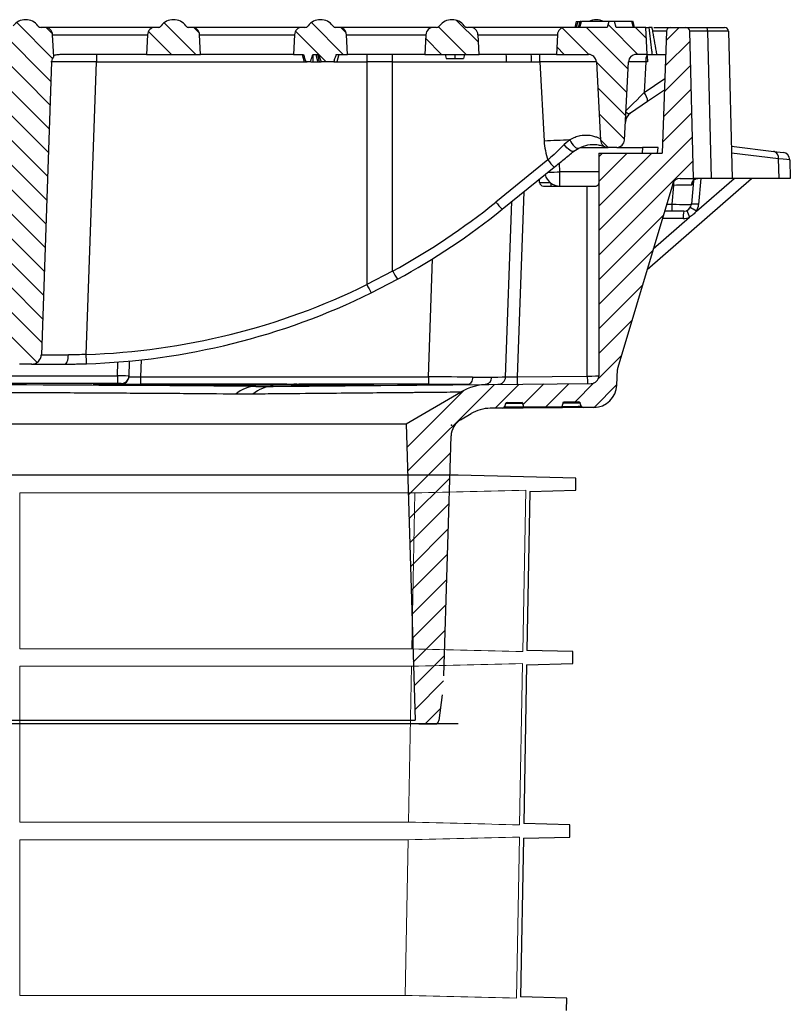
# Model space of a CAD drawing. Units: millimetres. Extents: x 5365 to 14465, y 14032 to 16805.
# Drawn here: x 13768 to 13967, y 15428 to 15683 of the extents above; entities that cross this region are included whole.
import ezdxf

# ---------------------------------------------------------------- set-up
doc = ezdxf.new("R2010")
doc.units = ezdxf.units.MM
doc.header["$LTSCALE"] = 10
doc.layers.add('DUENN-18', color=152, linetype='Continuous', lineweight=5)
doc.layers.add('SICHTBAR', color=7, linetype='Continuous', lineweight=25)
pattern_1 = [(135, (13088.029, 14354.398), (-3.175, -3.175), [])]

msp = doc.modelspace()

# ---------------------------------------------------------------- hatches: boundary and pattern name
at = {"layer": 'SICHTBAR'}
h = msp.add_hatch(dxfattribs=at)
h.set_pattern_fill('DIN 201 GREY CAST IRON', color=256, angle=90, style=0, pattern_type=2)
h.set_pattern_definition(pattern_1)
edge = h.paths.add_edge_path(flags=0)
edge.add_line((13774.21, 15680.85), (13773.22, 15680.85))
edge.add_arc((13773.22, 15681.85), 1, 216.8699, 270, ccw=False)
edge.add_arc((13769.22, 15678.85), 4, 36.8699, 143.1301)
edge.add_arc((13765.22, 15681.85), 1, 270, 323.1301, ccw=False)
edge.add_line((13765.22, 15680.85), (13764.24, 15680.85))
edge.add_arc((13764.24, 15678.85), 2, 90, 177)
edge.add_line((13762.24, 15678.95), (13761.94, 15673.24))
edge.add_spline(control_points=[(13761.94, 15673.24), (13761.97, 15673.21), (13762, 15673.18), (13762.03, 15673.15), (13762.18, 15672.98), (13762.3, 15672.78), (13762.38, 15672.57), (13762.46, 15672.36), (13762.51, 15672.14), (13762.51, 15671.92)], knot_values=[0.000016, 0.000016, 0.000016, 0.000016, 0.000149, 0.000149, 0.000149, 0.000827, 0.000827, 0.000827, 0.001506, 0.001506, 0.001506, 0.001506], weights=[1, 1, 1, 1, 1, 1, 1, 1, 1, 1], degree=3, periodic=0)
edge.add_line((13762.51, 15671.92), (13765.16, 15596.26))
edge.add_arc((13767.65, 15596.35), 2.5, 182, 270)
edge.add_line((13767.65, 15593.85), (13770.79, 15593.85))
edge.add_arc((13770.79, 15596.35), 2.5, 270, 358)
edge.add_line((13773.29, 15596.26), (13775.94, 15671.92))
edge.add_spline(control_points=[(13775.94, 15671.92), (13775.94, 15671.97), (13775.94, 15672.02), (13775.95, 15672.07), (13775.97, 15672.29), (13776.03, 15672.51), (13776.13, 15672.71), (13776.22, 15672.91), (13776.35, 15673.09), (13776.51, 15673.24)], knot_values=[0, 0, 0, 0, 0.000149, 0.000149, 0.000149, 0.000827, 0.000827, 0.000827, 0.00149, 0.00149, 0.00149, 0.00149], weights=[1, 1, 1, 1, 1, 1, 1, 1, 1, 1], degree=3, periodic=0)
edge.add_line((13776.51, 15673.24), (13776.21, 15678.95))
edge.add_arc((13774.21, 15678.85), 2, 3, 90)
h = msp.add_hatch(dxfattribs=at)
h.set_pattern_fill('DIN 201 GREY CAST IRON', color=256, angle=90, style=0, pattern_type=2)
h.set_pattern_definition(pattern_1)
edge = h.paths.add_edge_path(flags=0)
edge.add_arc((13812.21, 15678.85), 2, 3, 90)
edge.add_line((13812.21, 15680.85), (13811.47, 15680.85))
edge.add_arc((13811.47, 15681.85), 1, 216.8699, 270, ccw=False)
edge.add_arc((13807.47, 15678.85), 4, 36.8699, 143.1301)
edge.add_arc((13803.47, 15681.85), 1, 270, 323.1301, ccw=False)
edge.add_line((13803.47, 15680.85), (13802.74, 15680.85))
edge.add_arc((13802.74, 15678.85), 2, 90, 177)
edge.add_line((13800.74, 15678.95), (13800.47, 15673.85))
edge.add_line((13800.47, 15673.85), (13814.47, 15673.85))
edge.add_line((13814.47, 15673.85), (13814.21, 15678.95))
h = msp.add_hatch(dxfattribs=at)
h.set_pattern_fill('DIN 201 GREY CAST IRON', color=256, angle=90, style=0, pattern_type=2)
h.set_pattern_definition(pattern_1)
edge = h.paths.add_edge_path(flags=0)
edge.add_arc((13850.21, 15678.85), 2, 3, 90)
edge.add_line((13850.21, 15680.85), (13849.47, 15680.85))
edge.add_arc((13849.47, 15681.85), 1, 216.8699, 270, ccw=False)
edge.add_arc((13845.47, 15678.85), 4, 36.8699, 143.1301)
edge.add_arc((13841.47, 15681.85), 1, 270, 323.1301, ccw=False)
edge.add_line((13841.47, 15680.85), (13840.74, 15680.85))
edge.add_arc((13840.74, 15678.85), 2, 90, 177)
edge.add_line((13838.74, 15678.95), (13838.47, 15673.85))
edge.add_line((13838.47, 15673.85), (13841.09, 15673.85))
edge.add_spline(control_points=[(13841.09, 15673.85), (13841.18, 15673.54), (13841.26, 15673.23), (13841.35, 15672.93), (13841.44, 15672.6), (13841.54, 15672.27), (13841.63, 15671.95)], knot_values=[0.000059, 0.000059, 0.000059, 0.000059, 0.001018, 0.001018, 0.001018, 0.002035, 0.002035, 0.002035, 0.002035], weights=[1, 1, 1, 1, 1, 1, 1], degree=3, periodic=0)
edge.add_line((13841.63, 15671.95), (13842.85, 15671.95))
edge.add_spline(control_points=[(13842.85, 15671.95), (13842.93, 15672.19), (13843.01, 15672.44), (13843.1, 15672.68), (13843.16, 15672.87), (13843.24, 15673.07), (13843.31, 15673.26), (13843.38, 15673.46), (13843.45, 15673.65), (13843.52, 15673.85)], knot_values=[0, 0, 0, 0, 0.000771, 0.000771, 0.000771, 0.001394, 0.001394, 0.001394, 0.002016, 0.002016, 0.002016, 0.002016], weights=[1, 1, 1, 1, 1, 1, 1, 1, 1, 1], degree=3, periodic=0)
edge.add_line((13843.52, 15673.85), (13845.01, 15673.85))
edge.add_spline(control_points=[(13845.01, 15673.85), (13845.11, 15673.54), (13845.2, 15673.23), (13845.3, 15672.92), (13845.41, 15672.6), (13845.52, 15672.27), (13845.63, 15671.95)], knot_values=[0.00006, 0.00006, 0.00006, 0.00006, 0.001029, 0.001029, 0.001029, 0.002059, 0.002059, 0.002059, 0.002059], weights=[1, 1, 1, 1, 1, 1, 1], degree=3, periodic=0)
edge.add_line((13845.63, 15671.95), (13848.9, 15671.95))
edge.add_spline(control_points=[(13848.9, 15671.95), (13848.93, 15672.03), (13848.96, 15672.11), (13848.99, 15672.19)], knot_values=[0, 0, 0, 0, 0.000257, 0.000257, 0.000257, 0.000257], weights=[1, 1, 1, 1], degree=3, periodic=0)
edge.add_spline(control_points=[(13848.99, 15672.19), (13849.08, 15672.45), (13849.18, 15672.72), (13849.27, 15672.99), (13849.37, 15673.27), (13849.47, 15673.56), (13849.56, 15673.85)], knot_values=[0.000122, 0.000122, 0.000122, 0.000122, 0.000969, 0.000969, 0.000969, 0.001879, 0.001879, 0.001879, 0.001879], weights=[1, 1, 1, 1, 1, 1, 1], degree=3, periodic=0)
edge.add_line((13849.56, 15673.85), (13852.47, 15673.85))
edge.add_line((13852.47, 15673.85), (13852.21, 15678.95))
h = msp.add_hatch(dxfattribs=at)
h.set_pattern_fill('DIN 201 GREY CAST IRON', color=256, angle=90, style=0, pattern_type=2)
h.set_pattern_definition(pattern_1)
edge = h.paths.add_edge_path(flags=0)
edge.add_arc((13884.21, 15678.85), 2, 3, 90)
edge.add_line((13884.21, 15680.85), (13883.47, 15680.85))
edge.add_arc((13883.47, 15681.85), 1, 216.8699, 270, ccw=False)
edge.add_arc((13879.47, 15678.85), 4, 36.8699, 143.1301)
edge.add_arc((13875.47, 15681.85), 1, 270, 323.1301, ccw=False)
edge.add_line((13875.47, 15680.85), (13874.74, 15680.85))
edge.add_arc((13874.74, 15678.85), 2, 90, 177)
edge.add_line((13872.74, 15678.95), (13872.47, 15673.85))
edge.add_line((13872.47, 15673.85), (13886.47, 15673.85))
edge.add_line((13886.47, 15673.85), (13886.21, 15678.95))
h = msp.add_hatch(dxfattribs=at)
h.set_pattern_fill('DIN 201 GREY CAST IRON', color=256, angle=90, style=0, pattern_type=2)
h.set_pattern_definition(pattern_1)
edge = h.paths.add_edge_path(flags=0)
edge.add_line((13919.87, 15649.85), (13922.08, 15649.85))
edge.add_arc((13922.08, 15651.85), 2, 270, 357)
edge.add_line((13924.07, 15651.74), (13925.13, 15671.95))
edge.add_arc((13927.13, 15671.85), 2, 90, 177, ccw=False)
edge.add_line((13927.13, 15673.85), (13929.97, 15673.85))
edge.add_line((13929.97, 15673.85), (13929.61, 15680.85))
edge.add_line((13929.61, 15680.85), (13921.93, 15680.85))
edge.add_line((13921.93, 15680.85), (13921.53, 15682.35))
edge.add_line((13921.53, 15682.35), (13920.05, 15682.35))
edge.add_line((13920.05, 15682.35), (13919.65, 15680.85))
edge.add_line((13919.65, 15680.85), (13908.74, 15680.85))
edge.add_arc((13908.74, 15678.85), 2, 90, 177)
edge.add_line((13906.74, 15678.95), (13906.47, 15673.85))
edge.add_line((13906.47, 15673.85), (13914.82, 15673.85))
edge.add_arc((13914.82, 15671.85), 2, 3, 90, ccw=False)
edge.add_line((13916.82, 15671.95), (13917.87, 15651.74))
edge.add_arc((13919.87, 15651.85), 2, 183, 270)
h = msp.add_hatch(dxfattribs=at)
h.set_pattern_fill('DIN 201 GREY CAST IRON', color=256, style=0, pattern_type=2)
h.set_pattern_definition([(45, (13088.029, 14354.398), (-3.175, 3.175), [])])
edge = h.paths.add_edge_path(flags=0)
edge.add_line((13917.47, 15648.35), (13917.47, 15590.83))
edge.add_arc((13915.47, 15590.83), 2, 270.5104, 360, ccw=False)
edge.add_line((13915.49, 15588.83), (13889.05, 15588.59))
edge.add_arc((13889.18, 15573.6), 15, 90.5104, 120.0178)
edge.add_line((13881.68, 15586.58), (13867.6, 15578.45))
edge.add_line((13867.6, 15578.45), (13869.94, 15501.82))
edge.add_arc((13870.94, 15501.85), 1, 181.75, 270)
edge.add_line((13870.94, 15500.85), (13875.1, 15500.85))
edge.add_arc((13875.1, 15501.85), 1, 270, 352.5593)
edge.add_line((13876.09, 15501.72), (13876.96, 15508.38))
edge.add_arc((13827.38, 15514.85), 50, 352.5593, 358.25)
edge.add_line((13877.36, 15513.33), (13879.25, 15575.3))
edge.add_arc((13884.25, 15575.15), 5, 120.4602, 178.25, ccw=False)
edge.add_line((13881.71, 15579.46), (13884.4, 15581.05))
edge.add_arc((13889.47, 15572.43), 10, 90.4602, 120.4602, ccw=False)
edge.add_line((13889.39, 15582.43), (13892.59, 15582.45))
edge.add_arc((13892.59, 15582.95), 0.5, 270.4602, 345)
edge.add_line((13893.07, 15582.82), (13893.28, 15583.59))
edge.add_arc((13893.76, 15583.46), 0.5, 90.4602, 165, ccw=False)
edge.add_line((13893.76, 15583.96), (13897.63, 15583.99))
edge.add_line((13897.63, 15583.99), (13897.97, 15582.79))
edge.add_line((13897.97, 15582.79), (13907.96, 15582.87))
edge.add_line((13907.96, 15582.87), (13908.28, 15584.08))
edge.add_line((13908.28, 15584.08), (13912.19, 15584.11))
edge.add_arc((13912.19, 15583.61), 0.5, 15, 90.4602, ccw=False)
edge.add_line((13912.67, 15583.74), (13912.87, 15582.99))
edge.add_arc((13913.36, 15583.12), 0.5, 195, 270.4602)
edge.add_line((13913.36, 15582.62), (13916.16, 15582.64))
edge.add_arc((13916.11, 15588.64), 6, 270.4602, 358)
edge.add_line((13922.11, 15588.43), (13922.25, 15592.43))
edge.add_arc((13924.25, 15592.36), 2, 163.3346, 178, ccw=False)
edge.add_line((13922.33, 15592.93), (13936.55, 15640.42))
edge.add_arc((13938.46, 15639.85), 2, 90, 163.3346, ccw=False)
edge.add_line((13938.46, 15641.85), (13941.97, 15641.85))
edge.add_line((13941.97, 15641.85), (13940.98, 15679.87))
edge.add_arc((13939.98, 15679.85), 1, 1.5, 90)
edge.add_line((13939.98, 15680.85), (13935.94, 15680.85))
edge.add_arc((13935.94, 15679.85), 1, 90, 178)
edge.add_line((13934.94, 15679.88), (13933.84, 15648.35))
edge.add_line((13933.84, 15648.35), (13917.47, 15648.35))

# ---------------------------------------------------------------- linework, layer by layer
at = {"layer": 'DUENN-18'}
for p, q in [((13767.72, 15520.26), (13767.72, 15560.55)), ((13767.72, 15560.55), (13869.85, 15560.55)), ((13869.85, 15560.55), (13869.09, 15520.26)), ((13897.8, 15519.56), (13898.57, 15561.25)), ((13869.09, 15520.26), (13767.72, 15520.26)), ((13896.96, 15474.78), (13897.74, 15516.45)), ((13767.72, 15475.48), (13767.72, 15515.76)), ((13767.72, 15515.76), (13869, 15515.76)), ((13869, 15515.76), (13868.24, 15475.48)), ((13868.24, 15475.48), (13767.72, 15475.48)), ((13767.72, 15470.93), (13868.15, 15470.93)), ((13767.72, 15430.7), (13767.72, 15470.93)), ((13868.15, 15470.93), (13867.39, 15430.7)), ((13896.13, 15430), (13896.91, 15471.63)), ((13867.39, 15430.7), (13767.72, 15430.7))]:
    msp.add_line(p, q, dxfattribs=at)
for points in [[(13898.57, 15561.25), (13889, 15561.01), (13879.42, 15560.78), (13869.85, 15560.55)], [(13869.09, 15520.26), (13878.66, 15520.03), (13888.23, 15519.8), (13897.8, 15519.56)], [(13897.74, 15516.45), (13888.16, 15516.21), (13878.58, 15515.98), (13869, 15515.76)], [(13868.24, 15475.48), (13877.81, 15475.25), (13887.39, 15475.02), (13896.96, 15474.78)], [(13896.91, 15471.63), (13887.32, 15471.39), (13877.74, 15471.16), (13868.15, 15470.93)], [(13867.39, 15430.7), (13876.97, 15430.47), (13886.55, 15430.24), (13896.13, 15430)]]:
    msp.add_open_spline(points, degree=3, dxfattribs=at)
at = {"layer": 'SICHTBAR'}
for p, q in [((13911.61, 15682.35), (13911.21, 15680.85)), ((13911.61, 15682.35), (13912.02, 15682.35)), ((13912.02, 15682.35), (13911.62, 15680.85)), ((13912.02, 15682.35), (13911.62, 15680.85)), ((13912.02, 15682.35), (13912.97, 15682.35)), ((13912.02, 15682.35), (13912.02, 15682.35)), ((13912.24, 15680.85), (13912.65, 15682.35)), ((13912.57, 15680.85), (13912.97, 15682.35)), ((13920.05, 15682.35), (13912.97, 15682.35)), ((13920.05, 15682.35), (13919.65, 15680.85)), ((13921.53, 15682.35), (13920.05, 15682.35)), ((13921.93, 15680.85), (13921.53, 15682.35)), ((13925.97, 15682.35), (13921.53, 15682.35)), ((13926.38, 15680.85), (13925.97, 15682.35)), ((13926.3, 15682.35), (13926.15, 15682.35)), ((13926.71, 15680.85), (13926.3, 15682.35)), ((13774.21, 15680.85), (13773.22, 15680.85)), ((13802.74, 15680.85), (13774.21, 15680.85)), ((13776.51, 15673.24), (13776.21, 15678.95)), ((13776.21, 15678.95), (13800.74, 15678.95)), ((13800.74, 15678.95), (13800.47, 15673.85)), ((13803.47, 15680.85), (13802.74, 15680.85)), ((13812.21, 15680.85), (13811.47, 15680.85)), ((13840.74, 15680.85), (13812.21, 15680.85)), ((13814.47, 15673.85), (13814.21, 15678.95)), ((13814.21, 15678.95), (13838.74, 15678.95)), ((13838.74, 15678.95), (13838.47, 15673.85)), ((13841.47, 15680.85), (13840.74, 15680.85)), ((13850.21, 15680.85), (13849.47, 15680.85)), ((13874.74, 15680.85), (13850.21, 15680.85)), ((13852.47, 15673.85), (13852.21, 15678.95)), ((13852.21, 15678.95), (13872.74, 15678.95)), ((13872.74, 15678.95), (13872.47, 15673.85)), ((13875.47, 15680.85), (13874.74, 15680.85)), ((13884.21, 15680.85), (13883.47, 15680.85)), ((13908.74, 15680.85), (13884.21, 15680.85)), ((13886.47, 15673.85), (13886.21, 15678.95)), ((13886.21, 15678.95), (13906.74, 15678.95)), ((13906.74, 15678.95), (13906.47, 15673.85)), ((13919.65, 15680.85), (13908.74, 15680.85)), ((13929.61, 15680.85), (13921.93, 15680.85)), ((13929.97, 15673.85), (13929.61, 15680.85)), ((13934.94, 15679.88), (13931.51, 15679.88)), ((13931.69, 15680.85), (13935.94, 15680.85)), ((13934.94, 15679.88), (13933.84, 15648.35)), ((13935.94, 15680.85), (13939.98, 15680.85)), ((13939.98, 15680.85), (13945.43, 15680.85)), ((13941.97, 15641.85), (13940.98, 15679.87)), ((13945.43, 15680.85), (13949.98, 15680.85)), ((13945.52, 15679.88), (13946.52, 15641.85)), ((13950.98, 15679.87), (13951.97, 15641.85)), ((13800.47, 15673.85), (13779.86, 15673.85)), ((13800.47, 15673.85), (13814.47, 15673.85)), ((13838.47, 15673.85), (13814.47, 15673.85)), ((13838.47, 15673.85), (13841.09, 15673.85)), ((13840.76, 15673.85), (13841.27, 15671.95)), ((13840.76, 15673.85), (13841.27, 15671.95)), ((13843.52, 15673.85), (13845.01, 15673.85)), ((13844.69, 15673.85), (13845.17, 15671.95)), ((13849.56, 15673.85), (13852.47, 15673.85)), ((13850.19, 15673.85), (13849.68, 15671.95)), ((13872.47, 15673.85), (13852.47, 15673.85)), ((13872.47, 15673.85), (13886.47, 15673.85)), ((13877.73, 15673.85), (13877.99, 15672.85)), ((13880.21, 15673.85), (13880.21, 15672.85)), ((13882.74, 15673.85), (13882.47, 15672.85)), ((13893.51, 15673.85), (13886.47, 15673.85)), ((13899.97, 15673.85), (13893.51, 15673.85)), ((13906.47, 15673.85), (13899.97, 15673.85)), ((13906.47, 15673.85), (13914.82, 15673.85)), ((13929.97, 15673.85), (13927.13, 15673.85)), ((13929.97, 15673.85), (13934.73, 15673.85)), ((13775.94, 15671.92), (13773.29, 15596.26)), ((13784.9, 15596.35), (13787.55, 15671.92)), ((13787.55, 15671.92), (13841.2, 15671.92)), ((13841.47, 15671.95), (13841.63, 15671.95)), ((13842.85, 15671.95), (13841.63, 15671.95)), ((13841.71, 15671.92), (13842.01, 15671.92)), ((13845.17, 15671.95), (13845.63, 15671.95)), ((13848.9, 15671.95), (13845.63, 15671.95)), ((13848.9, 15671.95), (13848.99, 15672.19)), ((13848.9, 15671.95), (13848.94, 15671.95)), ((13848.99, 15672.19), (13848.94, 15671.95)), ((13849.82, 15671.92), (13857.47, 15671.92)), ((13857.47, 15671.92), (13857.49, 15614.39)), ((13864.12, 15671.92), (13893.56, 15671.92)), ((13864.14, 15617.88), (13864.12, 15671.92)), ((13877.99, 15672.85), (13880.21, 15672.85)), ((13880.21, 15672.85), (13882.47, 15672.85)), ((13900.02, 15671.92), (13902.24, 15671.92)), ((13902.24, 15671.92), (13903.31, 15651.48)), ((13916.82, 15671.95), (13917.87, 15651.74)), ((13924.07, 15651.74), (13925.13, 15671.95)), ((13929.57, 15671.95), (13929.16, 15664)), ((13930.07, 15671.95), (13929.57, 15671.95)), ((13929.99, 15673.54), (13930.07, 15671.95)), ((13929.16, 15664), (13934.51, 15667.61)), ((13934.41, 15664.6), (13930.06, 15661.67)), ((13930.06, 15661.67), (13925.63, 15658.68)), ((13909.96, 15651.77), (13908.52, 15650.57)), ((13911, 15648.84), (13912.3, 15649.69)), ((13912.75, 15649.85), (13919.87, 15649.85)), ((13917.47, 15648.35), (13933.84, 15648.35)), ((13917.47, 15648.35), (13917.47, 15590.83)), ((13922.08, 15649.85), (13919.87, 15649.85)), ((13922.08, 15649.85), (13928.78, 15649.85)), ((13928.78, 15649.85), (13928.68, 15648.35)), ((13932.77, 15649.85), (13928.78, 15649.85)), ((13932.67, 15648.35), (13932.77, 15649.85)), ((13951.76, 15650.15), (13962.74, 15648.83)), ((13963.91, 15646.9), (13951.8, 15648.35)), ((13962.74, 15648.83), (13965.09, 15648.55)), ((13904.3, 15646.6), (13890.84, 15635.72)), ((13907.4, 15643.57), (13907.25, 15645.8)), ((13964.05, 15641.85), (13963.91, 15646.9)), ((13966.85, 15646.62), (13966.97, 15641.85)), ((13892.48, 15633.86), (13905.94, 15644.74)), ((13917.47, 15643.57), (13907.4, 15643.57)), ((13907.4, 15639.85), (13907.4, 15643.57)), ((13902.14, 15640.81), (13902.11, 15641.65)), ((13929.92, 15618.28), (13956.97, 15641.85)), ((13936.83, 15640.02), (13936.83, 15641.01)), ((13938.46, 15641.85), (13941.97, 15641.85)), ((13941.92, 15641.2), (13941.39, 15635.17)), ((13946.52, 15641.85), (13941.97, 15641.85)), ((13942.67, 15633.36), (13952.42, 15641.85)), ((13943.86, 15641.85), (13943.27, 15635.13)), ((13951.97, 15641.85), (13946.52, 15641.85)), ((13964.05, 15641.85), (13951.97, 15641.85)), ((13966.97, 15641.85), (13964.05, 15641.85)), ((13898.02, 15638.35), (13896.36, 15590.59)), ((13903.14, 15639.85), (13914.47, 15639.85)), ((13905.14, 15639.85), (13905.14, 15640.55)), ((13914.47, 15639.85), (13916.73, 15639.85)), ((13914.47, 15590.75), (13914.47, 15639.85)), ((13936.55, 15640.42), (13922.33, 15592.93)), ((13936.41, 15635.17), (13936.83, 15640.02)), ((13936.83, 15640.02), (13936.43, 15640.02)), ((13893.36, 15590.55), (13894.94, 15635.85)), ((13936.41, 15633.35), (13934.43, 15633.35)), ((13934.98, 15635.17), (13936.41, 15635.17)), ((13936.41, 15633.35), (13936.41, 15635.17)), ((13939.4, 15633.35), (13936.41, 15633.35)), ((13931.53, 15623.65), (13940.92, 15631.83)), ((13939.28, 15631.48), (13933.87, 15631.48)), ((13873.37, 15590.55), (13874.43, 15621.03)), ((13864.14, 15617.88), (13857.49, 15614.39)), ((13858.58, 15612.24), (13865.41, 15615.77)), ((13799.11, 15594.94), (13798.95, 15590.55)), ((13770.79, 15593.85), (13767.65, 15593.85)), ((13770.78, 15593.85), (13779.32, 15593.85)), ((13792.96, 15590.83), (13793.09, 15594.37)), ((13795.96, 15590.59), (13796.1, 15594.63)), ((13922.11, 15588.43), (13922.25, 15592.43)), ((13592.98, 15590.83), (13792.96, 15590.83)), ((13792.96, 15590.83), (13792.96, 15588.83)), ((13798.95, 15590.55), (13798.95, 15588.62)), ((13798.95, 15590.55), (13873.37, 15590.55)), ((13873.37, 15590.55), (13873.37, 15588.62)), ((13896.36, 15590.59), (13914.47, 15590.75)), ((13792.96, 15588.83), (13592.98, 15588.83)), ((13793.96, 15588.66), (13793.96, 15588.82)), ((13796.19, 15588.39), (13796.23, 15588.55)), ((13802.56, 15588.55), (13796.23, 15588.55)), ((13797.97, 15588.59), (13835.38, 15588.59)), ((13797.97, 15588.55), (13797.97, 15588.59)), ((13847.97, 15588.39), (13797.97, 15588.39)), ((13836.75, 15588.62), (13798.95, 15588.62)), ((13802.61, 15588.39), (13802.56, 15588.55)), ((13806.3, 15588.39), (13806.35, 15588.55)), ((13807.61, 15588.55), (13806.35, 15588.55)), ((13807.66, 15588.39), (13807.61, 15588.55)), ((13811.93, 15588.55), (13807.61, 15588.55)), ((13811.9, 15588.39), (13811.93, 15588.55)), ((13813.44, 15588.55), (13811.93, 15588.55)), ((13813.48, 15588.39), (13813.44, 15588.55)), ((13825.01, 15588.39), (13825.06, 15588.55)), ((13829.87, 15588.55), (13825.06, 15588.55)), ((13828.79, 15588.1), (13883.68, 15588.59)), ((13829.91, 15588.39), (13829.87, 15588.55)), ((13833.25, 15588.1), (13889.05, 15588.59)), ((13834.11, 15588.39), (13834.16, 15588.55)), ((13840.23, 15588.55), (13834.16, 15588.55)), ((13839.33, 15588.62), (13838.55, 15588.62)), ((13873.37, 15588.62), (13839.87, 15588.62)), ((13839.91, 15588.59), (13847.97, 15588.59)), ((13840.28, 15588.39), (13840.23, 15588.55)), ((13843.47, 15588.39), (13843.51, 15588.55)), ((13847.94, 15588.55), (13843.51, 15588.55)), ((13847.9, 15588.39), (13847.94, 15588.55)), ((13849.21, 15588.55), (13847.94, 15588.55)), ((13847.97, 15588.59), (13847.97, 15588.55)), ((13849.25, 15588.39), (13849.21, 15588.55)), ((13850.35, 15588.55), (13849.21, 15588.55)), ((13850.39, 15588.39), (13850.35, 15588.55)), ((13889.05, 15588.59), (13915.49, 15588.83)), ((13867.6, 15578.45), (13881.68, 15586.58)), ((13892.59, 15582.45), (13889.39, 15582.43)), ((13897.91, 15582.49), (13892.59, 15582.45)), ((13893.28, 15583.59), (13893.07, 15582.82)), ((13893.76, 15583.96), (13897.63, 15583.99)), ((13897.63, 15583.99), (13897.97, 15582.79)), ((13897.92, 15582.94), (13897.9, 15582.86)), ((13897.91, 15582.49), (13897.9, 15582.86)), ((13897.9, 15582.86), (13897.95, 15582.86)), ((13908.05, 15582.58), (13897.91, 15582.49)), ((13897.97, 15582.79), (13907.96, 15582.87)), ((13907.96, 15582.87), (13908.28, 15584.08)), ((13907.98, 15582.95), (13908.05, 15582.95)), ((13908.05, 15582.95), (13908.01, 15583.06)), ((13908.05, 15582.58), (13908.05, 15582.95)), ((13913.36, 15582.62), (13908.05, 15582.58)), ((13908.28, 15584.08), (13912.19, 15584.11)), ((13912.87, 15582.99), (13912.67, 15583.74)), ((13916.16, 15582.64), (13913.36, 15582.62)), ((13881.71, 15579.46), (13884.4, 15581.05)), ((13884.39, 15581.05), (13884.4, 15581.05)), ((13518.35, 15578.45), (13867.6, 15578.45)), ((13867.6, 15578.45), (13869.94, 15501.82)), ((13877.36, 15513.33), (13879.25, 15575.3)), ((13881.07, 15565.16), (13504.88, 15565.16)), ((13881.08, 15565.16), (13692.97, 15565.16)), ((13911.54, 15564.36), (13881.08, 15565.16)), ((13911.48, 15561.25), (13911.54, 15564.36)), ((13899.62, 15560.94), (13898.85, 15519.87)), ((13899.61, 15560.94), (13911.48, 15561.25)), ((13910.75, 15519.56), (13898.85, 15519.87)), ((13910.7, 15516.45), (13910.75, 15519.56)), ((13898.79, 15516.14), (13898.03, 15475.1)), ((13898.78, 15516.14), (13910.7, 15516.45)), ((13876.96, 15508.38), (13876.09, 15501.72)), ((13881.07, 15500.85), (13504.88, 15500.85)), ((13870.94, 15500.85), (13515, 15500.85)), ((13516, 15501.82), (13869.94, 15501.82)), ((13870.94, 15500.85), (13875.1, 15500.85)), ((13909.97, 15474.78), (13898.02, 15475.1)), ((13909.92, 15471.63), (13909.97, 15474.78)), ((13897.97, 15471.32), (13897.2, 15430.32)), ((13897.95, 15471.31), (13909.92, 15471.63)), ((13909.19, 15430), (13897.2, 15430.32)), ((13909.13, 15426.81), (13909.19, 15430))]:
    msp.add_line(p, q, dxfattribs=at)
at = {"layer": 'SICHTBAR', "flags": 128}
for points in [[(13844.26, 15673.85), (13844.46, 15673.06), (13844.75, 15671.95)], [(13843.46, 15673.69), (13843.47, 15673.39), (13843.47, 15672.67), (13843.47, 15671.95)], [(13909.96, 15651.77), (13910.2, 15651.28), (13910.48, 15650.83), (13910.8, 15650.42), (13911.13, 15650.08), (13911.46, 15649.83), (13911.78, 15649.68), (13912.06, 15649.63), (13912.3, 15649.69)], [(13911, 15648.84), (13910.82, 15648.77), (13910.58, 15648.79), (13910.28, 15648.91), (13909.94, 15649.12), (13909.58, 15649.4), (13909.21, 15649.75), (13908.85, 15650.15), (13908.52, 15650.57)], [(13779.32, 15593.85), (13779.51, 15593.89), (13779.68, 15594.03), (13779.85, 15594.25), (13779.99, 15594.54), (13780.11, 15594.9), (13780.21, 15595.31), (13780.27, 15595.76), (13780.29, 15596.23)], [(13884.82, 15590.49), (13884.79, 15590.11), (13884.71, 15589.76), (13884.61, 15589.43), (13884.46, 15589.14), (13884.29, 15588.91), (13884.1, 15588.73), (13883.89, 15588.62), (13883.68, 15588.59)]]:
    msp.add_lwpolyline(points, dxfattribs=at)
at = {"layer": 'SICHTBAR'}
for centre, radius, start, end in [((13769.22, 15678.85), 4, 36.8699, 143.1301), ((13807.47, 15678.85), 4, 36.8699, 143.1301), ((13845.47, 15678.85), 4, 36.8699, 143.1301), ((13879.47, 15678.85), 4, 36.8699, 143.1301), ((13916.77, 15678.85), 4, 61.045, 118.1811), ((13773.22, 15681.85), 1, 216.8699, 270), ((13774.21, 15678.85), 2, 3, 90), ((13802.74, 15678.85), 2, 90, 177), ((13803.47, 15681.85), 1, 270, 323.1301), ((13811.47, 15681.85), 1, 216.8699, 270), ((13812.21, 15678.85), 2, 3, 90), ((13840.74, 15678.85), 2, 90, 177), ((13841.47, 15681.85), 1, 270, 323.1301), ((13849.47, 15681.85), 1, 216.8699, 270), ((13850.21, 15678.85), 2, 3, 90), ((13874.74, 15678.85), 2, 90, 177), ((13875.47, 15681.85), 1, 270, 323.1301), ((13883.47, 15681.85), 1, 216.8699, 270), ((13884.21, 15678.85), 2, 3, 90), ((13908.74, 15678.85), 2, 90, 177), ((13935.94, 15679.85), 1, 90, 178), ((13939.98, 15679.85), 1, 1.5, 90), ((13942.8, 15680.11), 2.73, 355.0457, 15.5985), ((13949.98, 15679.85), 1, 1.5, 90), ((13873.36, 15672.39), 85.8, 179.0259, 180.3149), ((13943.27, 15672.39), 85.8, 179.0259, 180.3149), ((13846.89, 15672.39), 17.24, 358.4342, 4.8544), ((13876.33, 15672.39), 17.24, 358.4342, 4.8544), ((13882.79, 15672.39), 17.24, 358.4342, 4.8544), ((13885, 15672.39), 17.24, 358.4342, 4.8544), ((13914.82, 15671.85), 2, 3, 90), ((13927.13, 15671.85), 2, 90, 177), ((13932.74, 15672.23), 3.17, 150.361, 185.0071), ((13926.58, 15661.66), 3.48, 0.0963, 42.1951), ((13927.31, 15656.2), 3, 123.9829, 177), ((13923.92, 15253.86), 398.15, 92.0093, 92.9671), ((13920.29, 15652.37), 17, 183, 199.8426), ((13919.87, 15651.85), 2, 183, 270), ((13922.08, 15651.85), 2, 270, 357), ((13962.23, 15647.2), 1.71, 349.8089, 72.8201), ((13964.85, 15646.57), 2, 1.5, 83.1808), ((13915.78, 15655.09), 14.28, 216.4866, 226.4422), ((13904.48, 15681.36), 37.9, 269.8012, 274.4298), ((13903.14, 15640.85), 1, 182, 270), ((13907.4, 15643.85), 4, 195.0865, 270), ((13938.46, 15639.85), 2, 90, 163.3346), ((13943.18, 15639.97), 1.88, 92.8008, 176.7098), ((13779.25, 15773.76), 177.5, 298.5719, 308.95), ((13902.32, 15644.21), 14.28, 216.4866, 226.4422), ((13779.32, 15773.85), 180, 298.5719, 308.95), ((13947.32, 15631.92), 8.05, 169.8169, 183.1705), ((13939.4, 15635.35), 2, 270, 355), ((13956.72, 15639.38), 17.51, 199.5589, 205.5628), ((13933.02, 15618.75), 17.51, 56.555, 62.5589), ((13942.16, 15627.55), 7.67, 81.6542, 95.73), ((13939.28, 15635.48), 4, 327.9724, 355), ((13939.28, 15635.48), 4, 270, 294.1454), ((13877.57, 15624.5), 14.97, 206.2515, 215.6737), ((13779.34, 15773.76), 177.5, 271.7968, 296.1248), ((13909.34, 15639.17), 57.46, 205.5361, 207.9448), ((13779.32, 15773.85), 180, 271.7968, 296.1248), ((13770.79, 15596.35), 2.5, 270, 358), ((13651.36, 15591.57), 133.63, 1.0151, 2.0495), ((13924.25, 15592.36), 2, 163.3346, 178), ((13793.96, 15590.82), 2, 269.9987, 357.9989), ((13793.96, 15590.66), 2, 269.9987, 357.9989), ((13887.93, 15590.4), 1.82, 276.3473, 2.8482), ((13891.36, 15590.62), 2, 270.5104, 358), ((15428.45, 15603.77), 1532.15, 180.49278, 180.56496), ((15446.57, 15603.93), 1532.15, 180.49278, 180.56496), ((13915.47, 15590.83), 2, 270.5104, 0), ((13829.02, 15579.74), 8.36, 91.5421, 130.6228), ((13833.46, 15579.66), 8.44, 91.4386, 130.4144), ((13889.18, 15573.6), 15, 90.5104, 120.0178), ((13916.11, 15588.64), 6, 270.4602, 358), ((13889.47, 15572.43), 10, 90.4602, 120.4602), ((13892.59, 15582.95), 0.5, 270.4602, 345), ((13893.76, 15583.46), 0.5, 90.4602, 165), ((13912.19, 15583.61), 0.5, 15, 90.4602), ((13913.36, 15583.12), 0.5, 195, 270.4602), ((13884.25, 15575.15), 5, 120.4602, 178.25), ((13881.07, 15564.66), 0.5, 88.5, 90), ((13875.1, 15501.85), 1, 270, 352.5593), ((13881.07, 15500.35), 0.5, 88.5, 90)]:
    msp.add_arc(centre, radius, start, end, dxfattribs=at)
for centre, major_axis, ratio, start_param, end_param in [((13945.98, 15679.85), (5, -0.03), 0.005228, 1.662308, 3.141757), ((13944.98, 15679.85), (6, 0.03), 0.004359, 0.000095, 1.479544), ((13787.63, 15671.85), (12, -0.07), 0.005776, 1.577401, 2.990851), ((13858.58, 15671.85), (200, 0), 0.000349, 1.543074, 1.576335), ((13901.8, 15671.85), (15.02, 0.1), 0.004446, 0.000202, 1.5415), ((13931.14, 15671.85), (6, -0.1), 0.013359, 1.834231, 3.141126), ((13930.82, 15665.8), (6.35, 6.46), 0.008814, 3.131635, 4.438529), ((13956.82, 15647.53), (10.03, -0.91), 0.002139, 0.00025, 0.785365), ((13905.14, 15640.85), (3, 0.03), 0.01162, 3.141863, 4.600113), ((13936.78, 15639.85), (5.03, 0.18), 0.034217, 0.451388, 1.559004), ((13936.39, 15635.35), (5, -0.17), 0.034635, 4.718165, 6.281365), ((13784.98, 15596.35), (12.01, 0.09), 0.007213, 3.373202, 4.311283), ((13792.96, 15590.82), (3, -0.07), 0.002971, 6.283151, 7.853947), ((13798.96, 15590.66), (3, 0.07), 0.037994, 3.139377, 4.708956), ((13873.34, 15590.45), (20.01, -0.07), 0.004538, 0.959817, 1.569436), ((13873.34, 15590.45), (20.02, 0.09), 0.003482, 5.673429, 6.283048), ((13896.36, 15590.66), (3.01, 0.11), 0.023129, 3.139902, 4.70948), ((13914.47, 15590.82), (3, 0.01), 0.023266, 4.71232, 6.283116), ((13692.97, 15586.87), (193.21, 0), 0.00891, 0.791225, 2.350368), ((13797.97, 15588.49), (11.29, 0), 0.008909, 1.570796, 4.712389), ((13792.96, 15588.82), (1, 0), 0.008903, 6.282874, 7.853671), ((13798.96, 15588.66), (5, 0), 0.008911, 3.141281, 4.71086), ((13847.97, 15588.49), (11.29, 0), 0.008909, 4.712389, 7.853982), ((13873.34, 15588.45), (18.01, 0), 0.008911, 0.959649, 1.569267), ((13898.3, 15583), (5.22, 0.18), 0.022886, 3.134626, 4.636372), ((13898.43, 15583.5), (5.15, -0.09), 0.023546, 1.706802, 3.135728), ((13907.68, 15583.07), (5.2, -0.08), 0.023216, 4.784041, 6.289813), ((13907.54, 15583.57), (5.13, 0.17), 0.023809, 0.005561, 1.444828)]:
    msp.add_ellipse(centre, major_axis=major_axis, ratio=ratio, start_param=start_param, end_param=end_param, dxfattribs=at)
for points, knots in [([(13912.8, 15682.35), (13912.79, 15682.35), (13912.63, 15682.35), (13912.64, 15682.35), (13912.65, 15682.35)], [0, 0, 0, 0, 0.086975, 1, 1, 1, 1]), ([(13929.61, 15680.85), (13929.65, 15680.85), (13929.72, 15680.85), (13930.19, 15680.85), (13930.42, 15680.85)], [0, 0, 0, 0, 0.501665, 1, 1, 1, 1]), ([(13931.24, 15680.85), (13931.21, 15680.85), (13931.14, 15680.85), (13930.76, 15680.85), (13930.48, 15680.85), (13930.42, 15680.85)], [0, 0, 0, 0, 0.4424046, 0.8854223, 1, 1, 1, 1]), ([(13930.42, 15680.85), (13930.65, 15678.86), (13930.92, 15676.53), (13931.19, 15674.2), (13931.23, 15673.85)], [0, 0, 0, 0, 0.849797, 1, 1, 1, 1]), ([(13932.47, 15673.85), (13932.13, 15675.82), (13931.72, 15678.15), (13931.3, 15680.48), (13931.24, 15680.85)], [0, 0, 0, 0, 0.8441441, 1, 1, 1, 1]), ([(13779.86, 15673.85), (13779.42, 15673.85), (13778.54, 15673.84), (13777.33, 15673.8), (13776.91, 15673.67), (13776.65, 15673.6)], [0, 0, 0, 0, 0.274214, 0.556418, 1, 1, 1, 1]), ([(13841.09, 15673.85), (13841.18, 15673.54), (13841.36, 15672.91), (13841.54, 15672.27), (13841.63, 15671.95)], [0, 0, 0, 0, 0.485007, 1, 1, 1, 1]), ([(13842.85, 15671.95), (13842.93, 15672.19), (13843.08, 15672.63), (13843.31, 15673.26), (13843.45, 15673.65), (13843.52, 15673.85)], [0, 0, 0, 0, 0.382521, 0.691252, 1, 1, 1, 1]), ([(13845.01, 15673.85), (13845.11, 15673.54), (13845.31, 15672.9), (13845.52, 15672.27), (13845.63, 15671.95)], [0, 0, 0, 0, 0.48501, 1, 1, 1, 1]), ([(13848.99, 15672.19), (13849.08, 15672.45), (13849.28, 15673), (13849.47, 15673.56), (13849.56, 15673.85)], [0, 0, 0, 0, 0.48247, 1, 1, 1, 1]), ([(13776.51, 15673.24), (13776.37, 15673.07), (13776.09, 15672.73), (13775.95, 15672.24), (13775.94, 15671.97), (13775.94, 15671.92)], [0, 0, 0, 0, 0.444109, 0.899087, 1, 1, 1, 1]), ([(13841.27, 15671.95), (13841.29, 15671.95), (13841.31, 15671.95), (13841.47, 15671.95), (13841.59, 15671.95), (13841.63, 15671.95)], [0, 0, 0, 0, 0.474656, 0.833608, 1, 1, 1, 1]), ([(13842.97, 15671.95), (13843.06, 15671.95), (13843.22, 15671.95), (13843.39, 15671.95), (13843.47, 15671.95)], [0, 0, 0, 0, 0.540432, 1, 1, 1, 1]), ([(13843.47, 15671.95), (13843.64, 15671.95), (13843.94, 15671.95), (13844.31, 15671.95), (13844.59, 15671.95), (13844.69, 15671.95), (13844.75, 15671.95)], [0, 0, 0, 0, 0.295584, 0.500916, 0.705806, 1, 1, 1, 1]), ([(13844.75, 15671.95), (13844.79, 15671.95), (13844.87, 15671.95), (13845, 15671.95), (13845.11, 15671.95), (13845.17, 15671.95)], [0, 0, 0, 0, 0.278174, 0.556352, 1, 1, 1, 1]), ([(13848.94, 15671.95), (13849.07, 15671.95), (13849.38, 15671.95), (13849.65, 15671.95), (13849.67, 15671.95), (13849.68, 15671.95)], [0, 0, 0, 0, 0.26427, 0.651052, 1, 1, 1, 1]), ([(13893.56, 15671.92), (13894.6, 15671.95), (13896.75, 15672.03), (13898.9, 15671.96), (13900.02, 15671.92)], [0, 0, 0, 0, 0.480214, 1, 1, 1, 1]), ([(13925.63, 15658.68), (13925.42, 15658.6), (13924.99, 15658.43), (13924.58, 15658.8), (13924.48, 15659.11), (13924.47, 15659.26), (13924.47, 15659.3), (13924.47, 15659.34), (13924.47, 15659.34)], [0, 0, 0, 0, 0.384153, 0.771993, 0.934796, 0.946871, 0.997427, 1, 1, 1, 1]), ([(13917.86, 15652.05), (13917.82, 15652.07), (13917.75, 15652.1), (13917.17, 15652.37), (13916.23, 15652.7), (13914.76, 15653), (13913.02, 15652.96), (13911.29, 15652.49), (13910.41, 15652.01), (13909.96, 15651.77)], [0, 0, 0, 0, 0.140007, 0.28434, 0.434844, 0.589504, 0.792527, 0.894386, 1, 1, 1, 1]), ([(13908.52, 15650.57), (13907.95, 15650.01), (13906.81, 15648.89), (13905.37, 15647.56), (13904.52, 15646.8), (13904.3, 15646.6)], [0, 0, 0, 0, 0.422095, 0.849906, 1, 1, 1, 1]), ([(13905.94, 15644.74), (13906.79, 15645.43), (13908.52, 15646.83), (13910.17, 15648.16), (13911, 15648.84)], [0, 0, 0, 0, 0.493879, 1, 1, 1, 1]), ([(13912.3, 15649.69), (13913.11, 15650.01), (13914.77, 15650.67), (13916.6, 15650.63), (13917.89, 15650.42), (13918.69, 15650.17), (13918.98, 15650.05), (13919.1, 15650)], [0, 0, 0, 0, 0.226182, 0.465447, 0.653946, 0.846294, 1, 1, 1, 1]), ([(13941.89, 15641.2), (13941.87, 15641.08), (13941.83, 15640.77), (13941.7, 15640.43), (13941.54, 15640.17), (13941.41, 15640.08), (13941.32, 15640.08), (13941.31, 15640.08)], [0, 0, 0, 0, 0.218359, 0.543142, 0.729407, 0.95083, 1, 1, 1, 1]), ([(13941.87, 15641.21), (13941.87, 15641.2), (13941.87, 15641.19), (13941.93, 15641.31), (13942.16, 15641.56), (13942.56, 15641.8), (13942.88, 15641.81), (13943.02, 15641.81)], [0, 0, 0, 0, 0.07033, 0.2477736, 0.4805202, 0.7863233, 1, 1, 1, 1]), ([(13917.43, 15640.54), (13917.4, 15640.47), (13917.37, 15640.38), (13917.3, 15640.23), (13917.25, 15640.15), (13917.14, 15640.02), (13917.07, 15639.96), (13916.92, 15639.87), (13916.83, 15639.85), (13916.73, 15639.85)], [0, 0, 0, 0, 0.25, 0.25, 0.5, 0.5, 0.75, 0.75, 1, 1, 1, 1]), ([(13942.67, 15633.36), (13942.43, 15633.05), (13942.16, 15632.77), (13941.57, 15632.26), (13941.26, 15632.03), (13940.92, 15631.83)], [0, 0, 0, 0, 0.5, 0.5, 1, 1, 1, 1]), ([(13784.9, 15596.35), (13784.13, 15596.32), (13782.54, 15596.25), (13781.05, 15596.24), (13780.29, 15596.23)], [0, 0, 0, 0, 0.490064, 1, 1, 1, 1]), ([(13779.32, 15593.85), (13779.76, 15593.85), (13780.65, 15593.85), (13782.04, 15593.87), (13783.49, 15593.89), (13784.47, 15593.92), (13784.97, 15593.94)], [0, 0, 0, 0, 0.244023, 0.490321, 0.743895, 1, 1, 1, 1]), ([(13823.58, 15586.09), (13819.25, 15586.13), (13814.73, 15586.16), (13807.67, 15586.22), (13805.26, 15586.23), (13801.59, 15586.26), (13800.35, 15586.27), (13797.85, 15586.28), (13796.6, 15586.29), (13790.28, 15586.33), (13785.1, 15586.36), (13774.48, 15586.41), (13769.04, 15586.43), (13757.91, 15586.48), (13752.22, 15586.49), (13744.94, 15586.51), (13743.47, 15586.52), (13740.55, 15586.53), (13739.09, 15586.53), (13734.68, 15586.54), (13731.74, 15586.55), (13722.89, 15586.56), (13716.95, 15586.57), (13705, 15586.58), (13698.99, 15586.58), (13689.93, 15586.58), (13686.9, 15586.58), (13680.82, 15586.58), (13677.8, 15586.58), (13668.78, 15586.57), (13662.83, 15586.56), (13651.05, 15586.54), (13645.23, 15586.53), (13636.59, 15586.5), (13633.72, 15586.49), (13629.45, 15586.48), (13628.03, 15586.47), (13625.19, 15586.46), (13623.78, 15586.46), (13616.75, 15586.43), (13611.28, 15586.41), (13600.66, 15586.36), (13595.5, 15586.33), (13585.49, 15586.27), (13580.64, 15586.23), (13574.77, 15586.19), (13573.6, 15586.18), (13571.29, 15586.16), (13570.15, 15586.15), (13566.75, 15586.13), (13564.54, 15586.11), (13562.37, 15586.09)], [0, 0, 0, 0, 0.0625, 0.0625, 0.09375, 0.09375, 0.109375, 0.109375, 0.125, 0.125, 0.1875, 0.1875, 0.25, 0.25, 0.3125, 0.3125, 0.328125, 0.328125, 0.34375, 0.34375, 0.375, 0.375, 0.4375, 0.4375, 0.5, 0.5, 0.53125, 0.53125, 0.5625, 0.5625, 0.625, 0.625, 0.6875, 0.6875, 0.71875, 0.71875, 0.734375, 0.734375, 0.75, 0.75, 0.8125, 0.8125, 0.875, 0.875, 0.9375, 0.9375, 0.953125, 0.953125, 0.96875, 0.96875, 1, 1, 1, 1]), ([(13881.68, 15586.58), (13881.68, 15586.58), (13881.61, 15586.58), (13881.31, 15586.58), (13881.08, 15586.58), (13880.2, 15586.57), (13879.32, 15586.56), (13876.99, 15586.54), (13875.54, 15586.53), (13872.94, 15586.5), (13872, 15586.49), (13870.48, 15586.48), (13869.96, 15586.47), (13868.88, 15586.46), (13868.32, 15586.46), (13865.43, 15586.43), (13862.86, 15586.41), (13857.22, 15586.36), (13854.15, 15586.33), (13847.53, 15586.27), (13843.97, 15586.23), (13839.2, 15586.19), (13838.23, 15586.18), (13836.26, 15586.16), (13835.26, 15586.15), (13832.21, 15586.13), (13830.13, 15586.11), (13827.99, 15586.09)], [0, 0, 0, 0, 0.0625, 0.0625, 0.125, 0.125, 0.25, 0.25, 0.375, 0.375, 0.4375, 0.4375, 0.46875, 0.46875, 0.5, 0.5, 0.625, 0.625, 0.75, 0.75, 0.875, 0.875, 0.90625, 0.90625, 0.9375, 0.9375, 1, 1, 1, 1])]:
    msp.add_open_spline(points, degree=3, knots=knots, dxfattribs=at)
for points in [[(13884.82, 15590.49), (13885.79, 15590.48), (13887.57, 15590.48), (13889.07, 15590.48), (13889.75, 15590.49)], [(13828.79, 15588.1), (13830.29, 15588.08), (13831.77, 15588.08), (13833.25, 15588.1)], [(13827.99, 15586.09), (13826.53, 15586.07), (13825.05, 15586.07), (13823.58, 15586.09)]]:
    msp.add_open_spline(points, degree=3, dxfattribs=at)
msp.add_point((13879.33, 15578.06), dxfattribs=at)

doc.saveas('drawing.dxf')
